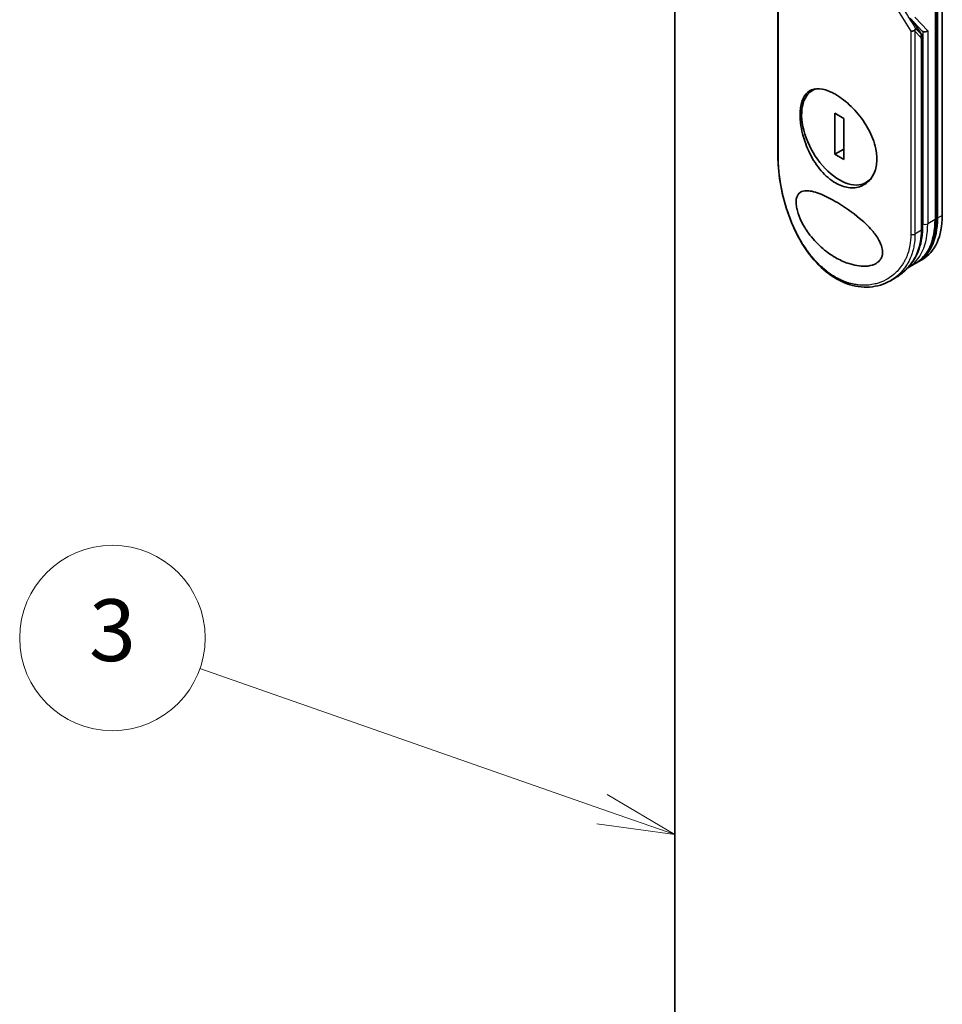
# Model space of a CAD drawing. Units: millimetres. Extents: x -1900 to 7730, y 36 to 1447.
# Drawn here: x -748 to -599, y 602 to 761 of the extents above; entities that cross this region are included whole.
import ezdxf

# ---------------------------------------------------------------- set-up
doc = ezdxf.new("R2010")
doc.units = ezdxf.units.MM
doc.header["$LTSCALE"] = 4.5
for name, color, linetype, lineweight in [('Symbol (TK)', 100, 'Continuous', 18), ('Visible (ISO)', 7, 'Continuous', 35), ('Visible Narrow (ISO)', 7, 'Continuous', 25)]:
    doc.layers.add(name, color=color, linetype=linetype, lineweight=lineweight)
doc.styles.add('Note Text (TK2)', font='MS PGothic.ttf')

# ---------------------------------------------------------------- blocks, each defined once
blk = doc.blocks.new('Balloon4')
at = {"layer": 'Symbol (TK)', "color": 100}
for p, q in [((263.678, 127.555), (250.672, 132.103)), ((266.038, 126.73), (263.843, 128.027)), ((263.678, 127.555), (266.038, 126.73)), ((263.513, 127.083), (266.038, 126.73))]:
    blk.add_line(p, q, dxfattribs=at)
at = {"layer": 'Symbol (TK)'}
blk.add_circle((247.843, 133.092), 3, dxfattribs=at)
at = {"layer": 'Symbol (TK)', "color": 7, "insert": (247.843, 133.086), "char_height": 2, "attachment_point": 5, "style": 'Note Text (TK2)'}
blk.add_mtext('3', dxfattribs=at)

msp = doc.modelspace()

# ---------------------------------------------------------------- linework, layer by layer
at = {"layer": 'Visible (ISO)'}
for p, q in [((-642.0605, 442.8939), (-642.0605, 860.2144)), ((-599.8249, 783.8039), (-599.8249, 729.3708)), ((-599.5948, 729.3708), (-599.5948, 783.8039)), ((-598.8091, 729.8244), (-598.8091, 784.2575)), ((-625.389, 772.2142), (-625.389, 739.2942)), ((-604.0235, 761.7317), (-602.0613, 759.6603)), ((-602.1792, 759.1042), (-603.5254, 761.2059)), ((-602.0248, 727.6471), (-602.0248, 758.5816)), ((-619.4139, 750.2874), (-619.7743, 750.0793)), ((-614.7247, 745.5177), (-616.2062, 746.3731)), ((-616.2062, 746.3731), (-616.2062, 739.7146)), ((-614.7247, 738.8593), (-614.7247, 745.5177)), ((-614.7247, 740.57), (-616.2062, 739.7146)), ((-616.2062, 739.7146), (-614.7247, 738.8593)), ((-610.6118, 735.4676), (-611.1566, 735.1531)), ((-603.2093, 722.023), (-604.3878, 721.3426)), ((-602.0308, 722.7034), (-602.8165, 722.2498)), ((-606.4952, 719.6723), (-607.1927, 719.2696))]:
    msp.add_line(p, q, dxfattribs=at)
for centre, major_axis, ratio, start_param, end_param in [((-607.4831, 762.0771), (4.1322, -4.3769), 0.3752496, 0.67243803, 0.70949345), ((-601.9251, 760.3243), (1.1394, -1.3948), 0.30043572, 4.95238928, 4.97437674), ((-601.9518, 760.3525), (0.1372, -0.8154), 0.45141623, 5.71357295, 5.92632312), ((-602.5804, 758.5816), (0.5556, 0), 0.57731478, 0.00002816, 0.00013199), ((-601.559, 759.9378), (0.5346, 0.213), 0.70901302, 3.65166055, 5.22245688), ((-615.4654, 742.6162), (-4.3088, 7.4631), 0.57735027, 6.17360099, 9.87359371), ((-624.8334, 739.2942), (-0.5556, 0), 0.57735036, 6.28316914, 6.28319927), ((-609.8086, 736.1749), (7.7778, -13.4715), 0.57735027, 0, 0.78539816), ((-610.5943, 735.7213), (7.7778, -13.4715), 0.57735027, 6.25836437, 7.06858347), ((-602.5804, 727.6471), (0.5556, 0), 0.57735027, 6.2831337, 6.28318531)]:
    msp.add_ellipse(centre, major_axis=major_axis, ratio=ratio, start_param=start_param, end_param=end_param, dxfattribs=at)
for points, knots in [([(-603.1713, 760.1461), (-603.171, 760.1454), (-603.1708, 760.1447), (-603.1638, 760.1204), (-603.1605, 760.095), (-603.1608, 760.0381), (-603.1653, 760.0064), (-603.1827, 759.9408), (-603.1957, 759.907), (-603.2303, 759.8374), (-603.2522, 759.8017), (-603.2781, 759.7665)], [-0.0482814381, -0.0482814381, -0.0482814381, -0.0482814381, -0.0479423389, -0.0479423389, -0.036913557, -0.036913557, -0.0247217991, -0.0247217991, -0.0125834654, -0.0125834654, -0.000001, -0.000001, -0.000001, -0.000001]), ([(-603.8911, 759.6217), (-603.8801, 759.6212), (-603.8688, 759.6209), (-603.8185, 759.6206), (-603.7776, 759.6229), (-603.6892, 759.6328), (-603.6418, 759.6408), (-603.5381, 759.6643), (-603.4823, 759.6806), (-603.3748, 759.7196), (-603.3239, 759.7421), (-603.2781, 759.7665)], [-0.0035474094, -0.0035474094, -0.0035474094, -0.0035474094, 0, 0, 0.0121110702, 0.0121110702, 0.0253283076, 0.0253283076, 0.0409550961, 0.0409550961, 0.0567261932, 0.0567261932, 0.0567261932, 0.0567261932]), ([(-602.1792, 759.1042), (-602.1178, 759.0079), (-602.0692, 758.8947), (-602.0316, 758.7119), (-602.0248, 758.6471), (-602.0248, 758.5816)], [0.0001584072, 0.0001584072, 0.0001584072, 0.0001584072, 0.0358439903, 0.0358439903, 0.0542837187, 0.0542837187, 0.0542837187, 0.0542837187]), ([(-616.094, 749.4203), (-616.0674, 749.405), (-616.0409, 749.3895), (-615.1929, 748.8894), (-614.3562, 748.2396), (-612.7642, 746.6831), (-612.0247, 745.793), (-610.7621, 743.8693), (-610.2512, 742.8521), (-609.7203, 741.2885), (-609.5839, 740.7497), (-609.4417, 739.8711), (-609.4077, 739.5263), (-609.3868, 738.879), (-609.3966, 738.576), (-609.4632, 737.9138), (-609.5315, 737.5616), (-609.809, 736.6247), (-610.0866, 736.0928), (-610.8574, 735.1571), (-611.3685, 734.7849), (-612.5772, 734.3121), (-613.2763, 734.2361), (-614.6956, 734.4345), (-615.4013, 734.6864), (-616.0938, 735.0862), (-616.9116, 735.5583), (-617.6937, 736.227), (-619.1073, 737.8708), (-619.7258, 738.8282), (-620.7433, 740.888), (-621.135, 741.9714), (-621.5477, 743.6308), (-621.655, 744.2112), (-621.7663, 745.1376), (-621.7931, 745.4935), (-621.8114, 746.1498), (-621.8059, 746.4514), (-621.7618, 747.098), (-621.7157, 747.4349), (-621.5274, 748.3069), (-621.3394, 748.786), (-620.7888, 749.6293), (-620.4053, 749.954), (-619.4465, 750.3402), (-618.8661, 750.3786), (-617.5589, 750.136), (-616.8408, 749.8515), (-616.094, 749.4203)], [2.49202085, 2.49202085, 2.49202085, 2.49202085, 2.5021568, 2.5021568, 2.81516864, 2.81516864, 3.12614132, 3.12614132, 3.43759322, 3.43759322, 3.60275456, 3.60275456, 3.71254384, 3.71254384, 3.81404412, 3.81404412, 3.94184378, 3.94184378, 4.17485246, 4.17485246, 4.43784711, 4.43784711, 4.71936831, 4.71936831, 4.98376848, 4.98376848, 4.98376848, 5.29603167, 5.29603167, 5.60720243, 5.60720243, 5.91715234, 5.91715234, 6.08778458, 6.08778458, 6.19899475, 6.19899475, 6.30014844, 6.30014844, 6.42534113, 6.42534113, 6.64850945, 6.64850945, 6.91010347, 6.91010347, 7.19043125, 7.19043125, 7.47578933, 7.47578933, 7.47578933, 7.47578933]), ([(-607.1928, 719.2696), (-608.208, 718.6834), (-609.3724, 718.3279), (-611.749, 718.1612), (-612.9885, 718.3357), (-615.3705, 719.1786), (-616.543, 719.8514), (-618.6974, 721.5989), (-619.7057, 722.6947), (-621.4932, 725.185), (-622.2889, 726.6162), (-623.6154, 729.6347), (-624.1568, 731.2633), (-624.9435, 734.4474), (-625.2013, 736.0438), (-625.3648, 738.1272), (-625.389, 738.7231), (-625.389, 739.2942)], [0, 0, 0, 0, 0.44520006, 0.44520006, 0.8799666, 0.8799666, 1.30953345, 1.30953345, 1.73991098, 1.73991098, 2.18097107, 2.18097107, 2.63316981, 2.63316981, 3.08271807, 3.08271807, 3.2698368, 3.2698368, 3.2698368, 3.2698368]), ([(-616.0917, 723.0189), (-616.8972, 723.4852), (-617.6787, 724.0521), (-619.1319, 725.3533), (-619.8335, 726.1174), (-620.879, 727.5546), (-621.2816, 728.2073), (-621.8771, 729.429), (-622.1004, 729.996), (-622.3264, 730.8292), (-622.3825, 731.0976), (-622.438, 731.5034), (-622.4512, 731.6459), (-622.4626, 731.8992), (-622.4626, 732.0106), (-622.4521, 732.2444), (-622.4393, 732.364), (-622.3852, 732.6791), (-622.3294, 732.8548), (-622.106, 733.3195), (-621.8744, 733.5443), (-621.2297, 733.8228), (-620.8333, 733.8499), (-619.7566, 733.743), (-618.9639, 733.4973), (-617.2341, 732.7375), (-616.3428, 732.2586), (-615.4371, 731.7004), (-614.1463, 730.9048), (-612.8686, 729.976), (-611.1465, 728.447), (-610.5433, 727.849), (-609.6089, 726.717), (-609.2377, 726.1877), (-608.7894, 725.3097), (-608.6557, 724.9736), (-608.5301, 724.4808), (-608.5013, 724.3229), (-608.4725, 724.0503), (-608.4676, 723.9351), (-608.4728, 723.7035), (-608.484, 723.5884), (-608.5331, 723.3056), (-608.5822, 723.1465), (-608.7289, 722.8175), (-608.8347, 722.6569), (-609.1761, 722.2672), (-609.4486, 722.0807), (-610.2048, 721.7317), (-610.734, 721.6341), (-612.1134, 721.5835), (-613.0768, 721.7444), (-614.7554, 722.3259), (-615.4313, 722.6389), (-616.0917, 723.0189)], [2.58594899, 2.58594899, 2.58594899, 2.58594899, 2.94064168, 2.94064168, 3.3005311, 3.3005311, 3.55321011, 3.55321011, 3.75368311, 3.75368311, 3.85195828, 3.85195828, 3.90810387, 3.90810387, 3.95578051, 3.95578051, 4.01284667, 4.01284667, 4.11656236, 4.11656236, 4.33201226, 4.33201226, 4.56441228, 4.56441228, 4.93248062, 4.93248062, 5.27312529, 5.27312529, 5.27312529, 5.7585985, 5.7585985, 6.02462444, 6.02462444, 6.22959904, 6.22959904, 6.35491752, 6.35491752, 6.41586853, 6.41586853, 6.46280301, 6.46280301, 6.51324105, 6.51324105, 6.59214411, 6.59214411, 6.69075201, 6.69075201, 6.86543806, 6.86543806, 7.13768554, 7.13768554, 7.56942751, 7.56942751, 7.85907428, 7.85907428, 7.85907428, 7.85907428]), ([(-603.2093, 722.023), (-602.773, 722.2749), (-602.3712, 722.5865), (-601.6508, 723.3155), (-601.3322, 723.7327), (-600.7848, 724.6572), (-600.556, 725.1643), (-600.19, 726.2535), (-600.0529, 726.8357), (-599.8703, 728.0611), (-599.8249, 728.7043), (-599.8249, 729.3708)], [0.785398164, 0.785398164, 0.785398164, 0.785398164, 0.942477796, 0.942477796, 1.099557429, 1.099557429, 1.256637062, 1.256637062, 1.413716694, 1.413716694, 1.570796327, 1.570796327, 1.570796327, 1.570796327]), ([(-602.0248, 727.6471), (-602.025, 726.3634), (-602.2649, 725.1151), (-603.1681, 722.8995), (-603.8351, 721.9033), (-605.2011, 720.5365), (-605.824, 720.0598), (-606.4952, 719.6723)], [0, 0, 0, 0, 0.41720563, 0.41720563, 0.82994999, 0.82994999, 1.1076387, 1.1076387, 1.1076387, 1.1076387])]:
    msp.add_open_spline(points, degree=3, knots=knots, dxfattribs=at)
for points in [[(-604.4747, 721.2935), (-604.4745, 721.2936), (-604.4743, 721.2937), (-604.4741, 721.2938)], [(-604.426, 721.3208), (-604.4132, 721.328), (-604.4005, 721.3353), (-604.3878, 721.3426)]]:
    msp.add_open_spline(points, degree=3, dxfattribs=at)
at = {"layer": 'Visible Narrow (ISO)'}
for p, q in [((-599.9877, 783.5771), (-599.9877, 729.144)), ((-625.3185, 739.1378), (-625.3185, 771.9928)), ((-603.2274, 761.8869), (-601.1662, 759.711)), ((-603.7214, 761.4127), (-602.2355, 759.1583)), ((-602.2355, 759.1583), (-603.1713, 760.1461)), ((-603.8911, 759.6217), (-603.8911, 726.7667)), ((-602.3168, 758.6577), (-603.2274, 759.6189)), ((-603.2274, 759.6189), (-603.2274, 726.8199)), ((-602.1875, 727.4203), (-602.1875, 758.3548)), ((-601.9518, 759.5669), (-601.9518, 728.4636)), ((-601.1662, 759.711), (-601.1662, 728.4636)), ((-598.8091, 729.8244), (-599.5948, 729.3708)), ((-599.9877, 729.144), (-601.1662, 728.4636)), ((-602.1875, 727.4203), (-603.2274, 726.8199))]:
    msp.add_line(p, q, dxfattribs=at)
for centre, major_axis, ratio, start_param, end_param in [((-586.0336, 747.188), (44.2216, -65.4379), 0.1026394, 4.34457027, 4.45243277), ((-585.1459, 747.2415), (44.2985, -66.0295), 0.10135211, 4.34748441, 4.44825352), ((-602.7097, 758.8845), (0.4033, 0.3821), 0.80473778, 4.94713269, 5.99432425), ((-602.5804, 758.5816), (0.5556, 0), 0.57731478, 5.49781929, 6.28321347), ((-624.8334, 739.2942), (-0.5556, 0), 0.57735036, 0.00001396, 0.50920279), ((-612.1656, 734.8141), (7.7778, -13.4715), 0.57735027, 0, 0.78539816), ((-610.9871, 735.4945), (7.7778, -13.4715), 0.57735027, 0, 0.78539816), ((-612.5584, 734.5873), (-7.5, 12.9904), 0.57735027, 3.78129639, 3.92699082), ((-601.559, 728.6904), (-0.5556, 0), 0.57735027, 0.78539816, 2.35619449), ((-600.3805, 729.3708), (0.5556, 0), 0.57735027, 5.49778714, 6.28318531), ((-603.6202, 727.0467), (-0.5556, 0), 0.57735027, 1.06157715, 2.35619449), ((-602.5804, 727.6471), (0.5556, 0), 0.57735027, 5.49778714, 6.2831337), ((-612.5584, 734.5873), (-7.5, 12.9904), 0.57735027, 3.5878208, 3.5882948), ((-612.5584, 734.5873), (7.5, -12.9904), 0.57735027, 6.20472596, 6.20473751)]:
    msp.add_ellipse(centre, major_axis=major_axis, ratio=ratio, start_param=start_param, end_param=end_param, dxfattribs=at)
for points, knots in [([(-602.1875, 758.3548), (-602.1876, 758.3796), (-602.1899, 758.4044), (-602.1944, 758.4287), (-602.1997, 758.4566), (-602.2079, 758.4837), (-602.2186, 758.5095), (-602.2286, 758.5337), (-602.2408, 758.5567), (-602.2545, 758.5782), (-602.267, 758.598), (-602.2808, 758.6165), (-602.2953, 758.6336), (-602.3023, 758.642), (-602.3095, 758.65), (-602.3168, 758.6577)], [0, 0, 0, 0, 0.165460057, 0.165460057, 0.165460057, 0.356159078, 0.356159078, 0.356159078, 0.53520338, 0.53520338, 0.53520338, 0.700000513, 0.700000513, 0.700000513, 0.780074006, 0.780074006, 0.780074006, 0.780074006]), ([(-603.8911, 726.7667), (-603.8911, 726.1445), (-603.9442, 725.5445), (-604.0489, 724.9665), (-604.0787, 724.8017), (-604.1128, 724.6386), (-604.1511, 724.4774), (-604.2369, 724.1162), (-604.3437, 723.7657), (-604.471, 723.4276), (-604.5013, 723.3472), (-604.5328, 723.2675), (-604.5653, 723.1885), (-604.6349, 723.0198), (-604.7096, 722.8545), (-604.7893, 722.6928), (-604.8021, 722.6667), (-604.8152, 722.6406), (-604.8276, 722.6158), (-604.8537, 722.5639), (-604.8743, 722.5239), (-604.9024, 722.4711), (-604.9161, 722.4453), (-604.9302, 722.4191), (-604.9444, 722.3931), (-604.9862, 722.3166), (-605.0296, 722.2402), (-605.0749, 722.1637), (-605.1354, 722.0613), (-605.1977, 721.9609), (-605.2608, 721.8643), (-605.3195, 721.7742), (-605.3802, 721.6854), (-605.4427, 721.5981), (-605.6534, 721.3035), (-605.8847, 721.0257), (-606.1295, 720.7705), (-606.2876, 720.6057), (-606.451, 720.4505), (-606.6212, 720.303), (-606.6249, 720.2997), (-606.6287, 720.2965), (-606.6324, 720.2932), (-606.9825, 719.9912), (-607.3571, 719.7271), (-607.7526, 719.5002), (-607.8241, 719.4592), (-607.8963, 719.4195), (-607.969, 719.381), (-608.4146, 719.1453), (-608.8825, 718.9579), (-609.3617, 718.8204), (-609.4638, 718.791), (-609.5663, 718.764), (-609.6693, 718.7392), (-610.0117, 718.6567), (-610.3587, 718.5989), (-610.7061, 718.565), (-611.0539, 718.5311), (-611.4021, 718.5211), (-611.7467, 718.5332), (-611.8102, 718.5354), (-611.8735, 718.5383), (-611.9365, 718.542), (-612.1107, 718.5522), (-612.2831, 718.5677), (-612.4554, 718.5887), (-612.6488, 718.6123), (-612.8397, 718.6424), (-613.0292, 718.6787), (-613.0734, 718.6872), (-613.1175, 718.696), (-613.1616, 718.7051), (-613.4057, 718.7558), (-613.6447, 718.8157), (-613.8876, 718.8877), (-613.9404, 718.9033), (-613.9931, 718.9194), (-614.0459, 718.9361), (-614.2332, 718.9951), (-614.4208, 719.0607), (-614.6084, 719.1328), (-614.762, 719.1918), (-614.9155, 719.2552), (-615.0694, 719.3233), (-615.1519, 719.3598), (-615.2345, 719.3977), (-615.3173, 719.4371), (-615.5556, 719.5502), (-615.7937, 719.6741), (-616.0268, 719.8065), (-616.0508, 719.8201), (-616.0747, 719.8338), (-616.0985, 719.8476), (-616.308, 719.9687), (-616.5137, 720.0965), (-616.7218, 720.2349), (-616.8498, 720.3201), (-616.9763, 720.4077), (-617.1014, 720.4978), (-617.2017, 720.5701), (-617.301, 720.6439), (-617.3994, 720.7193), (-617.62, 720.8883), (-617.836, 721.0647), (-618.0484, 721.2493), (-618.269, 721.441), (-618.4856, 721.6414), (-618.6994, 721.8516), (-618.7807, 721.9315), (-618.8618, 722.013), (-618.9427, 722.0962), (-619.2513, 722.4135), (-619.5569, 722.7545), (-619.8584, 723.1207), (-620.06, 723.3656), (-620.2597, 723.6218), (-620.4571, 723.8896), (-620.5839, 724.0616), (-620.7096, 724.2382), (-620.8339, 724.4191), (-621.0644, 724.7547), (-621.2898, 725.105), (-621.5081, 725.4675), (-621.6194, 725.6523), (-621.729, 725.8402), (-621.8365, 726.0312), (-622.1829, 726.6462), (-622.5091, 727.2924), (-622.8107, 727.96), (-622.8307, 728.0043), (-622.8506, 728.0487), (-622.8704, 728.0932), (-623.0059, 728.3976), (-623.1369, 728.7076), (-623.2619, 729.0191), (-623.4141, 729.3987), (-623.5583, 729.7832), (-623.6946, 730.1716), (-623.7795, 730.4137), (-623.8613, 730.6574), (-623.94, 730.9023), (-624.0418, 731.2188), (-624.1369, 731.5329), (-624.2281, 731.8528), (-624.296, 732.0911), (-624.3609, 732.33), (-624.4225, 732.5683), (-624.4426, 732.6456), (-624.4622, 732.7229), (-624.4815, 732.8001), (-624.5669, 733.1416), (-624.6498, 733.5004), (-624.7218, 733.8389), (-624.7298, 733.8765), (-624.7377, 733.9143), (-624.7453, 733.9506), (-624.7605, 734.0232), (-624.7735, 734.0874), (-624.7881, 734.16), (-624.8172, 734.305), (-624.8468, 734.4577), (-624.8743, 734.6062), (-624.8963, 734.7245), (-624.9176, 734.8437), (-624.9382, 734.9632), (-625.0234, 735.4577), (-625.0957, 735.9575), (-625.1513, 736.4289), (-625.1823, 736.6922), (-625.2088, 736.9517), (-625.2312, 737.2082), (-625.2334, 737.2341), (-625.2356, 737.2599), (-625.2378, 737.2856), (-625.2915, 737.9255), (-625.3185, 738.5461), (-625.3185, 739.1378)], [0.00000007, 0.00000007, 0.00000007, 0.00000007, 2.78305223, 2.78305223, 2.78305223, 3.57663997, 3.57663997, 3.57663997, 5.35417295, 5.35417295, 5.35417295, 5.77700256, 5.77700256, 5.77700256, 6.68019172, 6.68019172, 6.68019172, 6.82603257, 6.82603257, 6.82603257, 7.13170594, 7.13170594, 7.13170594, 7.28075432, 7.28075432, 7.28075432, 7.7209111, 7.7209111, 7.7209111, 8.31011627, 8.31011627, 8.31011627, 8.85913171, 8.85913171, 8.85913171, 10.71050414, 10.71050414, 10.71050414, 11.90648787, 11.90648787, 11.90648787, 11.9328006, 11.9328006, 11.9328006, 14.38805341, 14.38805341, 14.38805341, 14.83183178, 14.83183178, 14.83183178, 17.55165074, 17.55165074, 17.55165074, 18.13092656, 18.13092656, 18.13092656, 20.0567365, 20.0567365, 20.0567365, 21.9847852, 21.9847852, 21.9847852, 22.3405196, 22.3405196, 22.3405196, 23.32433748, 23.32433748, 23.32433748, 24.42800743, 24.42800743, 24.42800743, 24.68516437, 24.68516437, 24.68516437, 26.11045877, 26.11045877, 26.11045877, 26.419813, 26.419813, 26.419813, 27.51732687, 27.51732687, 27.51732687, 28.41585641, 28.41585641, 28.41585641, 28.89743826, 28.89743826, 28.89743826, 30.28240525, 30.28240525, 30.28240525, 30.42475829, 30.42475829, 30.42475829, 31.67480411, 31.67480411, 31.67480411, 32.44380194, 32.44380194, 32.44380194, 33.06008685, 33.06008685, 33.06008685, 34.44144705, 34.44144705, 34.44144705, 35.87555572, 35.87555572, 35.87555572, 36.42089233, 36.42089233, 36.42089233, 38.50145623, 38.50145623, 38.50145623, 39.89292768, 39.89292768, 39.89292768, 40.78670465, 40.78670465, 40.78670465, 42.44449509, 42.44449509, 42.44449509, 43.28934218, 43.28934218, 43.28934218, 46.0096164, 46.0096164, 46.0096164, 46.19019943, 46.19019943, 46.19019943, 47.4255201, 47.4255201, 47.4255201, 48.93110924, 48.93110924, 48.93110924, 49.86934691, 49.86934691, 49.86934691, 51.08158239, 51.08158239, 51.08158239, 51.98480225, 51.98480225, 51.98480225, 52.27814998, 52.27814998, 52.27814998, 53.57578994, 53.57578994, 53.57578994, 53.71963353, 53.71963353, 53.71963353, 54.00731677, 54.00731677, 54.00731677, 54.58234388, 54.58234388, 54.58234388, 55.04040576, 55.04040576, 55.04040576, 56.93628614, 56.93628614, 56.93628614, 57.99502194, 57.99502194, 57.99502194, 58.10159957, 58.10159957, 58.10159957, 60.74808174, 60.74808174, 60.74808174, 60.74808174]), ([(-603.2274, 726.8199), (-603.2275, 726.1781), (-603.2814, 725.5528), (-603.3881, 724.9533), (-603.4172, 724.79), (-603.4501, 724.6286), (-603.487, 724.4692), (-603.5445, 724.2204), (-603.6114, 723.9766), (-603.6875, 723.7382), (-603.7573, 723.5196), (-603.8324, 723.3122), (-603.9143, 723.11), (-604.0134, 722.8653), (-604.1221, 722.6279), (-604.2459, 722.3892), (-604.353, 722.1825), (-604.4738, 721.9712), (-604.6075, 721.7613), (-604.6735, 721.6576), (-604.7407, 721.5576), (-604.8083, 721.4613), (-604.8776, 721.3628), (-604.9474, 721.2684), (-605.0172, 721.1781), (-605.1625, 720.9901), (-605.3157, 720.8096), (-605.4761, 720.6376), (-605.6485, 720.4527), (-605.8263, 720.2804), (-606.0101, 720.1187), (-606.3489, 719.8208), (-606.7078, 719.5586), (-607.0955, 719.3267), (-607.1278, 719.3074), (-607.1602, 719.2883), (-607.1928, 719.2696)], [0, 0, 0, 0, 2.84397732, 2.84397732, 2.84397732, 3.61854079, 3.61854079, 3.61854079, 4.82776389, 4.82776389, 4.82776389, 5.93644604, 5.93644604, 5.93644604, 7.27860933, 7.27860933, 7.27860933, 8.44094582, 8.44094582, 8.44094582, 9.0153527, 9.0153527, 9.0153527, 9.60328231, 9.60328231, 9.60328231, 10.82721683, 10.82721683, 10.82721683, 12.14231241, 12.14231241, 12.14231241, 14.56618581, 14.56618581, 14.56618581, 14.76795091, 14.76795091, 14.76795091, 14.76795091]), ([(-606.4949, 719.6726), (-606.3825, 719.7375), (-606.2725, 719.8043), (-606.1671, 719.8716), (-606.0654, 719.9366), (-605.9591, 720.0078), (-605.8614, 720.0763), (-605.8506, 720.0839), (-605.8398, 720.0915), (-605.829, 720.0991), (-605.7394, 720.1626), (-605.6492, 720.2291), (-605.5608, 720.2971), (-605.4525, 720.3803), (-605.3718, 720.4453), (-605.2704, 720.5306), (-605.1803, 720.6063), (-605.0916, 720.6841), (-605.0041, 720.7642), (-604.7334, 721.0117), (-604.4751, 721.2801), (-604.2317, 721.5704), (-604.1553, 721.6615), (-604.0804, 721.7547), (-604.0071, 721.85), (-603.8216, 722.0912), (-603.6459, 722.3467), (-603.4827, 722.6152), (-603.3897, 722.7682), (-603.3008, 722.9253), (-603.2164, 723.0863), (-603.0709, 723.3637), (-602.9382, 723.6539), (-602.8204, 723.955), (-602.6666, 724.3484), (-602.5384, 724.7605), (-602.4391, 725.1857), (-602.4062, 725.3265), (-602.3764, 725.4688), (-602.3499, 725.6125), (-602.2427, 726.1933), (-602.1876, 726.7971), (-602.1876, 727.4203)], [16.20753557, 16.20753557, 16.20753557, 16.20753557, 16.87540389, 16.87540389, 16.87540389, 17.52024236, 17.52024236, 17.52024236, 17.59150173, 17.59150173, 17.59150173, 18.18162016, 18.18162016, 18.18162016, 18.90347372, 18.90347372, 18.90347372, 19.54413656, 19.54413656, 19.54413656, 21.52581721, 21.52581721, 21.52581721, 22.14742387, 22.14742387, 22.14742387, 23.71931762, 23.71931762, 23.71931762, 24.61498326, 24.61498326, 24.61498326, 26.15813629, 26.15813629, 26.15813629, 28.17452088, 28.17452088, 28.17452088, 28.84240474, 28.84240474, 28.84240474, 31.54173276, 31.54173276, 31.54173276, 31.54173276])]:
    msp.add_open_spline(points, degree=3, knots=knots, dxfattribs=at)
msp.add_open_spline([(-602.179, 759.106), (-602.1921, 759.1256), (-602.2106, 759.143), (-602.2355, 759.1583)], degree=3, dxfattribs=at)

# ---------------------------------------------------------------- block references
at = {"layer": 'Symbol (TK)', "xscale": 5, "yscale": 5, "zscale": 5}
msp.add_blockref('Balloon4', (-1972.25, -4), dxfattribs=at)

doc.saveas('drawing.dxf')
